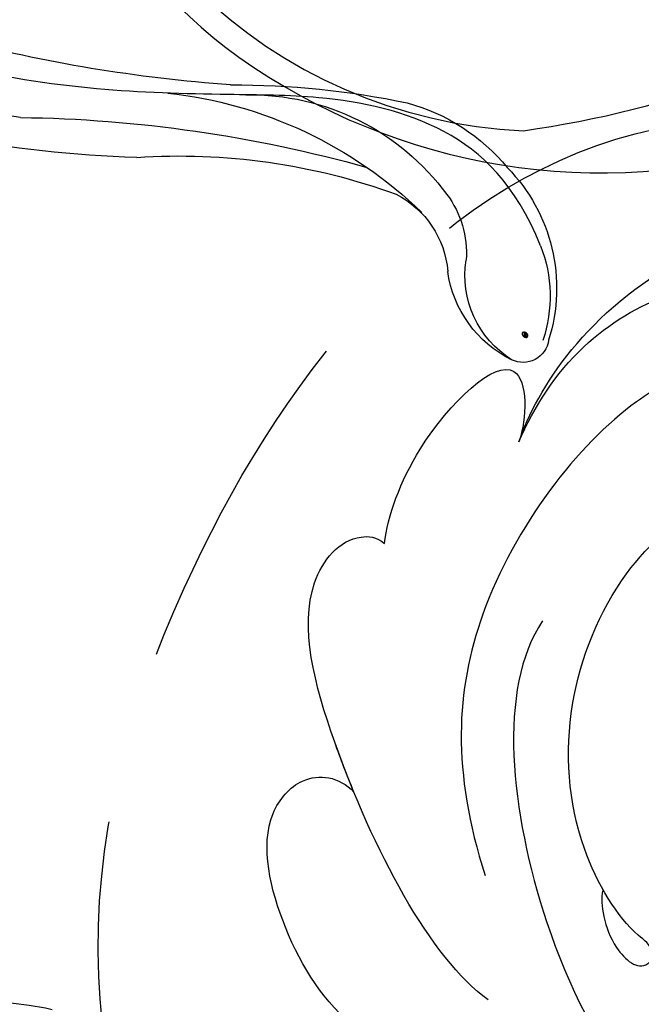
# Model space of a CAD drawing. Units: millimetres. Extents: x 2591 to 6791, y 2259 to 5229.
# Drawn here: x 3828 to 3862, y 3887 to 3941 of the extents above; entities that cross this region are included whole.
import ezdxf

# ---------------------------------------------------------------- set-up
doc = ezdxf.new("R2010")
doc.units = ezdxf.units.MM
doc.linetypes.add('HIDDEN', pattern=[9.525, 6.35, -3.175])
for name, color, linetype in [('H-05.木作(粗線)', 3, 'Continuous'), ('H-06.木作(細線)', 8, 'Continuous'), ('H-08.木作(細線)', 8, 'Continuous'), ('IE-DIM', 3, 'Continuous'), ('文字', 2, 'Continuous')]:
    doc.layers.add(name, color=color, linetype=linetype)
doc.layers.add('logo', color=240, linetype='Continuous', plot=False)
doc.styles.add('CHINA', font='SIMPLEX.shx')
doc.styles.get("Standard").update_dxf_attribs({"font": 'arial.ttf'})
doc.styles.add('新細明體', font='txt')
doc.dimstyles.new('10', dxfattribs={"dimtxt": 25, "dimasz": 7.5, "dimexe": 5, "dimexo": 5, "dimgap": 3, "dimtad": 2, "dimdec": 0, "dimtxsty": '新細明體', "dimblk": 'ARCHTICK', "dimcen": 5, "dimclrd": 8, "dimclre": 8, "dimclrt": 4, "dimadec": 0, "dimazin": 0, "dimtfac": 1, "dimtdec": 0, "dimtix": 1, "dimtmove": 2, "dimatfit": 3, "dimldrblk": 'OPEN90', "dimfxl": 1.25, "dimlwd": 9, "dimlwe": 9, "dimarcsym": 0})
doc.dimstyles.new('DN-1', dxfattribs={"dimtxt": 2.6, "dimasz": 1, "dimexe": 1, "dimexo": 2, "dimgap": 0.5, "dimtad": 1, "dimdec": 0, "dimzin": 9, "dimdsep": 46, "dimtxsty": 'CHINA', "dimblk": 'ARCHTICK', "dimcen": 2, "dimdle": 1, "dimclrd": 5, "dimclre": 8, "dimclrt": 4, "dimadec": 1, "dimazin": 2, "dimtfac": 0.416667, "dimtdec": 0, "dimtix": 1, "dimtmove": 2, "dimatfit": 0, "dimldrblk": 'CCC', "dimfxl": 4, "dimfxlon": 1, "dimtzin": 0, "dimlwd": 25, "dimlwe": 25, "dimarcsym": 0})

# ---------------------------------------------------------------- blocks, each defined once
blk = doc.blocks.new('SE-21063L-d')
at = {"layer": 'H-08.木作(細線)'}
for centre, radius, start, end in [((119.344, -32.103), 59.616, 297.90426, 344.38576), ((138.775, -59.957), 27.368, 196.2849, 254.042), ((139.107, -58.648), 27.377, 204.1387, 287.2902), ((140.463, -53.238), 34.293, 254.4168, 306.664)]:
    blk.add_arc(centre, radius, start, end, dxfattribs=at)
blk = doc.blocks.new('logo')
at = {"layer": 'logo'}
h = blk.add_hatch(color=256, dxfattribs=at)
edge = h.paths.add_edge_path()
edge.add_ellipse((0.18, 0.6), major_axis=(0.323, 0.566), ratio=0.659111, start_angle=263.8576, end_angle=429.825)
edge.add_arc((0.02, 1.39), 0.399, 258.9967, 261.058)
edge.add_ellipse((0.18, 0.6), major_axis=(0.314, 0.551), ratio=0.659838, start_angle=263.243, end_angle=428.5195, ccw=False)
edge.add_arc((0.51, 0.37), 0.0433, 263.9962, 282.4455)
edge = h.paths.add_edge_path()
edge.add_ellipse((0.18, 0.6), major_axis=(0.314, 0.551), ratio=0.659838, start_angle=70.2744, end_angle=262.8394, ccw=False)
edge.add_arc((0.03, 1.2), 0.237, 245.2323, 248.2557, ccw=False)
edge.add_ellipse((0.18, 0.6), major_axis=(0.323, 0.566), ratio=0.659111, start_angle=71.1999, end_angle=263.5875)
edge.add_arc((0.5, 0.37), 0.0389, 266.4658, 288.3928, ccw=False)
edge = h.paths.add_edge_path(flags=17)
edge.add_line((0.2, 1.02), (0.2, 1.03))
edge.add_arc((0.02, 1.39), 0.399, 261.058, 296.4699, ccw=False)
edge.add_ellipse((0.18, 0.6), major_axis=(0.314, 0.551), ratio=0.659838, start_angle=68.5195, end_angle=70.2744)
edge.add_arc((0.03, 1.2), 0.237, 248.2557, 287.7329)
edge.add_arc((0.18, 0.84), 0.155, 119.2735, 139.7006)
edge.add_arc((0.45, 0.59), 0.526, 137.2638, 146.3296)
edge.add_arc((0.7, 0.49), 0.794, 150.4954, 153.1332)
edge.add_arc((0.17, 0.07), 0.799, 100.8186, 103.2077, ccw=False)
edge.add_arc((0.3, 0.68), 0.325, 138.9231, 148.8948, ccw=False)
edge.add_arc((0.62, 0.39), 0.758, 124.4657, 138.4002, ccw=False)
edge = h.paths.add_edge_path()
edge.add_arc((0.03, 1.2), 0.237, 233.3596, 245.2323)
edge.add_ellipse((0.18, 0.6), major_axis=(0.323, 0.566), ratio=0.659111, start_angle=69.825, end_angle=71.1999, ccw=False)
edge.add_arc((0.02, 1.39), 0.399, 251.1923, 258.9967, ccw=False)
h.paths.add_polyline_path([(-0.05, 0.82, -0.021859), (-0.02, 0.83, -0.004955), (-0.01, 0.85, 0.012967), (-0.05, 0.83, 0.223317), (-0.2, 0.65, 0.425243), (-0.17, 0.61, 0.393247), (-0.02, 0.74, -0.084558), (0.02, 0.84, 0.019194), (-0.02, 0.83, 0.004726), (-0.02, 0.82, 0.021148), (-0.04, 0.73, -0.080721), (-0.07, 0.66, -0.104113), (-0.11, 0.63, -0.094873), (-0.16, 0.62, -0.207877), (-0.18, 0.64, -0.223034), (-0.18, 0.67, -0.16869)], flags=17)
h.paths.add_polyline_path([(0.36, 0.97, 0.088592), (0.28, 0.95, 0.140724), (0.2, 0.82, -0.012272), (0.2, 0.81, -0.041532), (0.22, 0.8, 0.005558), (0.22, 0.82, -0.187874)], flags=17)
h.paths.add_polyline_path([(0.19, 0.73, 0.011592), (0.2, 0.77, 0.056884), (0.19, 0.79, -0.271208), (0.1, 0.71, -0.679677), (0.04, 0.82, -0.290071), (0.16, 0.82, -0.103922), (0.19, 0.79, 0.053349), (0.2, 0.81, -0.004508), (0.2, 0.82, 0.220604), (0.1, 0.86, -0.015501), (0.05, 0.85, 0.008768), (0.03, 0.85, 0.029539), (0.02, 0.84, 1.009367)], flags=17)
h.paths.add_polyline_path([(0.22, 0.8, -0.008928), (0.2, 0.77, -0.347678), (0.17, 0.63, 0.00727), (0.06, 0.58, -0.035606), (0.06, 0.58, 0.01139), (0.07, 0.57, 0.012101), (0.15, 0.61, 0.461639)], flags=17)
h.paths.add_polyline_path([(0.11, 0.67, 0.433181), (0.03, 0.63, 0.04486), (0.03, 0.62, -0.026783), (0.04, 0.62, -0.142026), (0.05, 0.64, -0.307429), (0.09, 0.66, -0.953401), (0.07, 0.62, 0.069613), (0.04, 0.62, 0.042891), (0.04, 0.62, -0.067719), (0.07, 0.61, 0.893379)], flags=17)
h.paths.add_polyline_path([(0.02, 0.61, -0.009243), (0.03, 0.61, -0.026651), (0.03, 0.62, 0.013684), (0.02, 0.62, 0.174326), (0, 0.61, 0.391287), (0.01, 0.57, 0.210555), (0.04, 0.56), (0.04, 0.56, 0.001326), (0.05, 0.57, -0.005065), (0.05, 0.57, -0.027528), (0.04, 0.57, -0.195292), (0.02, 0.58, -0.659298)], flags=17)
h.paths.add_polyline_path([(0.04, 0.62, 0.023127), (0.03, 0.61, 0.184672), (0.04, 0.57, 0.098355), (0.06, 0.58, -0.009788), (0.05, 0.58, -0.240413)], flags=17)
h.paths.add_polyline_path([(0.07, 0.57, -0.002039), (0.05, 0.57, 0.07599), (0.1, 0.55, 0.108431), (0.23, 0.55, -0.004552), (0.23, 0.56, -0.028332), (0.17, 0.55, -0.123708)], flags=17)
h.paths.add_polyline_path([(0.4, 0.74, -0.55173), (0.42, 0.69, -0.18979), (0.3, 0.57, -0.013881), (0.27, 0.56, 0.011039), (0.27, 0.56, 0.022162), (0.29, 0.56, -0.010966), (0.31, 0.57, -0.001761), (0.35, 0.58, 0.034744), (0.38, 0.6, 0.086103), (0.43, 0.67, 0.506659), (0.4, 0.76, 0.355205), (0.25, 0.67, 0.093422), (0.23, 0.56, 0.017263), (0.27, 0.56, -0.31391)], flags=17)
h.paths.add_polyline_path([(0.26, 0.55, -0.009702), (0.27, 0.55, -0.004936), (0.27, 0.56, -0.035369), (0.24, 0.55, -0.002587), (0.23, 0.55, 0.014405), (0.24, 0.53, -0.020509)], flags=17)
h.paths.add_polyline_path([(0.27, 0.55, -0.007857), (0.27, 0.55, 0.009702), (0.26, 0.55, 0.020509), (0.24, 0.53, 0.000681), (0.24, 0.53, -0.002588), (0.24, 0.53, -0.013713), (0.25, 0.53, -0.01198)], flags=17)
h.paths.add_polyline_path([(0.28, 0.52, -0.036579), (0.27, 0.55, 0.01198), (0.25, 0.53, 0.013411), (0.24, 0.53, 0.001089), (0.24, 0.53, 0.015933), (0.24, 0.43, -0.190203), (0.19, 0.3, -0.266161), (0.12, 0.27, -0.207317), (0.18, 0.48, -0.064593), (0.24, 0.53, -0.001017), (0.24, 0.53, -0.000681), (0.24, 0.53, 0.152538), (0.11, 0.38, 0.230241), (0.11, 0.24, 0.234095), (0.21, 0.27, 0.172717), (0.27, 0.37, 0.028132), (0.28, 0.44, -0.014352), (0.28, 0.46, 0.062016), (0.31, 0.45, 0.349487), (0.46, 0.53, 0.392407), (0.44, 0.61, 0.130108), (0.38, 0.6, 0.001865), (0.35, 0.58, -0.054721), (0.29, 0.56, 0.014593), (0.27, 0.55, 0.007857), (0.27, 0.55, -0.01108), (0.3, 0.56, -0.100678), (0.41, 0.59, -0.349203), (0.43, 0.57, -0.402437), (0.32, 0.46, -0.009974), (0.32, 0.47, 0.613372), (0.29, 0.51, 0.175713), (0.28, 0.5, -0.002484), (0.28, 0.49, -0.463644), (0.3, 0.49, -0.513768), (0.3, 0.47, -0.075052), (0.28, 0.48, 0.007944)], flags=17)
h.paths.add_polyline_path([(0.31, 0.45, -0.062016), (0.28, 0.46, -0.007786), (0.28, 0.44, 0.027572), (0.28, 0.41, 0.0582), (0.28, 0.4, 0.26466), (0.38, 0.29, 0.315327), (0.49, 0.33, -0.025867), (0.49, 0.33, -0.380363), (0.35, 0.33, -0.153954), (0.31, 0.4, -0.090831)], flags=17)
h.paths.add_polyline_path([(0.46, 0.37, 0.336432), (0.49, 0.33, 0.025867), (0.49, 0.33, 0.026394), (0.5, 0.33, -0.025927), (0.49, 0.33, -0.173285), (0.47, 0.35, -0.685315), (0.49, 0.38, -0.491027), (0.5, 0.35, -0.040547), (0.49, 0.33, 0.025927), (0.5, 0.33, 0.139653), (0.51, 0.36, 1.004843)], flags=17)
h.paths.add_polyline_path([(0.41, 1, 0.143839), (0.35, 1, 0.069213), (0.28, 0.95, -0.088592), (0.36, 0.97, 0.404636)], flags=17)
h.paths.add_polyline_path([(0.27, 0.95, -0.01627), (0.28, 0.95, -0.069213), (0.35, 1, 0.037626), (0.22, 0.93, -0.082213), (0.04, 0.85, 0.004306), (0.02, 0.85, 0.008989), (0.02, 0.84, -0.006474), (0.03, 0.85, -0.136946), (0.1, 0.86, 0.054668)], flags=17)
for points in [[(0.02, 0.84, 0.019194), (-0.02, 0.83, 0.004726), (-0.02, 0.82, -0.044587), (-0.04, 0.73, -0.07623), (-0.08, 0.67, -0.235864), (-0.16, 0.62, -0.450297), (-0.18, 0.67, -0.16869), (-0.05, 0.82, -0.021859), (-0.02, 0.83, -0.004955), (-0.01, 0.85, 0.012967), (-0.05, 0.83, 0.223317), (-0.2, 0.65, 0.425243), (-0.17, 0.61, 0.393247), (-0.02, 0.74, -0.084558)], [(-0.16, 0.62, -0.206522), (-0.18, 0.64, 0.207877), (-0.16, 0.62, 0.024305), (-0.15, 0.62, -0.043373)], [(0.27, 0.56, -0.011039), (0.27, 0.56, -0.017263), (0.23, 0.56, 0.004552), (0.23, 0.55, 0.002587), (0.24, 0.55, 0.035369)]]:
    blk.add_hatch(color=256, dxfattribs=at).paths.add_polyline_path(points)
h = blk.add_hatch(color=256, dxfattribs=at)
edge = h.paths.add_edge_path()
edge.add_ellipse((0.18, 0.6), major_axis=(0.314, 0.551), ratio=0.659838, start_angle=68.5195, end_angle=70.2744, ccw=False)
edge.add_arc((0.02, 1.39), 0.399, 258.9967, 261.058, ccw=False)
edge.add_ellipse((0.18, 0.6), major_axis=(0.323, 0.566), ratio=0.659111, start_angle=69.825, end_angle=71.1999)
edge.add_arc((0.03, 1.2), 0.237, 245.2323, 248.2557)
h = blk.add_hatch(color=256, dxfattribs=at)
h.paths.add_polyline_path([(0.22, 0.8, 0.041532), (0.2, 0.81, 0.012272), (0.2, 0.82, 0.004508), (0.2, 0.81, -0.053349), (0.19, 0.79, -0.056884), (0.2, 0.77, 0.008928)])
h.paths.add_polyline_path([(0.02, 0.84, -0.008989), (0.02, 0.85, 0.010425), (-0.01, 0.85, 0.004955), (-0.02, 0.83, -0.019194)])
h.paths.add_polyline_path([(0.1, 0.86, 0.136946), (0.03, 0.85, -0.008768), (0.05, 0.85, 0.015501)])
h.paths.add_polyline_path([(0.04, 0.62, 0.026783), (0.03, 0.62, 0.026651), (0.03, 0.61, -0.023127), (0.04, 0.62, -0.042891)])
h.paths.add_polyline_path([(0.07, 0.57, -0.01139), (0.06, 0.58, -0.098355), (0.04, 0.57, 0.027528), (0.05, 0.57, 0.005065), (0.05, 0.57, 0.002039)])
for p, q in [((0.04, 0.56), (0.04, 0.56)), ((0.2, 1.03), (0.2, 1.02))]:
    blk.add_line(p, q, dxfattribs=at)
at = {"layer": 'logo', "lineweight": 0}
for p, q in [((0.04, 0.56), (0.04, 0.56)), ((0.2, 1.02), (0.2, 1.03))]:
    blk.add_line(p, q, dxfattribs=at)
at = {"layer": 'logo'}
for points in [[(-0.17, 0.61, -0.425243), (-0.2, 0.65, -0.223317), (-0.05, 0.83, -0.027703), (0.04, 0.85, 0.082213), (0.22, 0.93, -0.037626), (0.35, 1, -0.143839), (0.41, 1, -0.872775)], [(-0.16, 0.62, -0.434531), (-0.18, 0.67, -0.16869), (-0.05, 0.82, 0.909183)], [(0.2, 1.02, 0.060876), (0.06, 0.9, 0.137716), (-0.02, 0.74, -0.393247), (-0.17, 0.61, 79.578459)], [(-0.11, 1.01, 0.200172), (0.2, 1.03, -0.066965)], [(-0.11, 1.01, 0.241802), (0.1, 0.98, 0.575938)], [(-0.05, 0.82, -0.056349), (0.05, 0.85, 0.070229), (0.27, 0.95, 0.769245)], [(-0.02, 0.82, 0.021148), (-0.04, 0.73, 0.658186)], [(0.06, 0.94, 0.039578), (0.01, 0.88, 0.021193), (-0.02, 0.82, 0.700396)], [(0.04, 0.56, -0.210555), (0.01, 0.57, -0.391287), (0, 0.61, -0.174326), (0.02, 0.62, -0.110406), (0.07, 0.62, 0.953401), (0.09, 0.66)], [(0.22, 0.82, -0.026083), (0.19, 0.73, -1.009367), (0.02, 0.84, 0.624773)], [(0.06, 0.58, -0.338614), (0.02, 0.58, -0.659298), (0.02, 0.61, -0.100316), (0.07, 0.61, 0.893379), (0.11, 0.67, 0.433181), (0.03, 0.63, 0.289299), (0.05, 0.57, 0.081086), (0.1, 0.55, -0.684784)], [(0.02, 0.84, -0.416943), (0.2, 0.81, 0.828532)], [(0.2, 0.81, -0.329321), (0.1, 0.71, -0.679677), (0.04, 0.82, 0.415871)], [(0.04, 0.82, -0.290071), (0.16, 0.82, -0.539799), (0.17, 0.63, 0.00727), (0.06, 0.58, -1.51475)], [(0.09, 0.66, 0.307429), (0.05, 0.64, 0.446432), (0.05, 0.58, 0.145269), (0.17, 0.55, -0.214979)], [(0.15, 0.61, -0.015466), (0.04, 0.56, 0.608014)], [(0.1, 0.98, 0.089367), (0.06, 0.94, 0.028397)], [(0.28, 0.46, -0.035926), (0.27, 0.37, -0.172717), (0.21, 0.27, -0.234095), (0.11, 0.24, -0.230241), (0.11, 0.38, -0.17359), (0.26, 0.55)], [(0.1, 0.55, 0.111049), (0.24, 0.55, 0.147976), (0.38, 0.6, 0.393525)], [(0.24, 0.53, 0.016972), (0.24, 0.43, -0.190203), (0.19, 0.3, -0.266161), (0.12, 0.27, -0.290937), (0.25, 0.53, 0.211969)], [(0.2, 0.81, -0.513007), (0.15, 0.61, -1.702754)], [(0.17, 0.55, 0.059536), (0.3, 0.57, 0.18979), (0.42, 0.69, 0.55173), (0.4, 0.74, 0.38162), (0.28, 0.52, -0.007944), (0.28, 0.48, -0.007944)], [(0.19, 1.02, 0.002733), (0.2, 1.02)], [(0.35, 1, 0.216717), (0.2, 0.81, 0.638327)], [(0.36, 0.97, 0.187874), (0.22, 0.82, 0.783226)], [(0.38, 0.6, 0.086103), (0.43, 0.67, 0.506659), (0.4, 0.76, 0.355205), (0.25, 0.67, 0.113269), (0.24, 0.53, 0.583131)], [(0.25, 0.53, -0.023063), (0.3, 0.56, -0.100678), (0.41, 0.59, -0.349203), (0.43, 0.57, -0.402437), (0.32, 0.46, -0.247136)], [(0.26, 0.55, -0.035274), (0.31, 0.57, -0.003626), (0.38, 0.6, 0.389489)], [(0.27, 0.95, -0.105013), (0.36, 0.97, 0.404636), (0.41, 1, 1.743742)], [(0.38, 0.6, -0.130108), (0.44, 0.61, -0.392407), (0.46, 0.53, -0.420619), (0.28, 0.46, -0.420619)], [(0.28, 0.5, -0.175713), (0.29, 0.51, -0.613372), (0.32, 0.47)], [(0.3, 0.47, 0.513768), (0.3, 0.49, 0.463644), (0.28, 0.49, 0.463644)], [(0.3, 0.47, -0.075052), (0.28, 0.48)], [(0.31, 0.45, 0.090831), (0.31, 0.4, 0.169704), (0.36, 0.32)], [(0.32, 0.47, 0.009974), (0.32, 0.46, 0.009974)], [(0.51, 0.36, -0.166662), (0.49, 0.33, -0.70739)]]:
    blk.add_lwpolyline(points, format="xyb", dxfattribs=at)
at = {"layer": 'logo', "lineweight": 0}
for centre, radius, start, end in [((0.07, 0.58), 0.28, 114.7362, 165.0904), ((-0.16, 0.65), 0.0374, 171.8348, 263.9838), ((0.09, 0.56), 0.292, 119.8523, 158.1526), ((-0.15, 0.65), 0.0336, 149.7688, 246.7364), ((-0.16, 0.76), 0.146, 267.5844, 353.4527), ((-0.17, 0.73), 0.111, 272.2715, 325.3573), ((0.02, 1.39), 0.399, 251.1923, 296.4699), ((-0.26, 0.8), 0.225, 324.2142, 341.6511), ((0.17, 0.07), 0.799, 103.2077, 106.1792), ((0.14, 0.4), 0.462, 110.1482, 115.1572), ((-0.51, 0.9), 0.5, 339.9296, 350.1414), ((0.7, 0.49), 0.794, 153.1332, 154.2687), ((0.7, 0.49), 0.794, 153.1332, 154.2687), ((0.14, 0.4), 0.462, 105.7498, 110.1482), ((0.14, 0.4), 0.462, 105.7498, 110.1482), ((0.3, 0.68), 0.325, 150.9548, 170.2881), ((0.7, 0.49), 0.794, 154.2687, 155.3518), ((0.7, 0.49), 0.794, 150.4954, 153.1332), ((0.17, 0.07), 0.799, 100.8186, 103.2077), ((0.17, 0.07), 0.799, 100.8186, 103.2077), ((0.02, 0.59), 0.027, 151.6425, 237.1215), ((0.1, 0.78), 0.101, 147.8295, 328.8978), ((0.03, 0.58), 0.0386, 98.6046, 138.1597), ((0.45, 0.59), 0.526, 137.2638, 146.3296), ((0.03, 0.6), 0.0177, 105.7526, 239.3398), ((0.03, 0.61), 0.0459, 234.5859, 282.1467), ((0.3, 0.68), 0.325, 138.9231, 148.8948), ((0.1, 0.73), 0.131, 121.8036, 128.5716), ((0.17, 0.07), 0.799, 99.8317, 100.8186), ((0.3, 0.68), 0.325, 148.8948, 150.9548), ((0.14, 0.4), 0.462, 104.2662, 105.7498), ((0.3, 0.68), 0.325, 148.8948, 150.9548), ((0.05, 0.51), 0.117, 102.4178, 105.5537), ((0.05, 0.49), 0.123, 101.6186, 103.7368), ((0.04, 0.61), 0.0383, 230.8646, 275.0659), ((0.1, 0.73), 0.131, 90.6121, 121.8036), ((0.14, 0.4), 0.462, 102.2567, 104.2662), ((0.09, 0.78), 0.0664, 143.3048, 280.117), ((0.09, 0.61), 0.0622, 70.679, 164.3644), ((0.09, 0.62), 0.064, 167.0919, 177.3661), ((0.05, 0.51), 0.117, 96.281, 102.4178), ((0.05, 0.49), 0.123, 96.3193, 101.6186), ((0.05, 0.51), 0.117, 96.281, 102.4178), ((0.09, 0.62), 0.064, 177.3661, 183.4727), ((0.05, 0.49), 0.123, 96.3193, 101.6186), ((0.09, 0.62), 0.064, 177.3661, 183.4727), ((0.09, 0.62), 0.064, 183.4727, 225.325), ((-0.1, 1.46), 0.618, 283.2744, 302.0739), ((0.1, 0.73), 0.11, 60.1861, 124.8898), ((0.08, 0.61), 0.0419, 133.7672, 166.1009), ((0.05, 0.51), 0.117, 80.3525, 96.281), ((0.08, 0.61), 0.0419, 166.1009, 175.9249), ((0.05, 0.49), 0.123, 80.8228, 96.3193), ((0.08, 0.61), 0.0419, 175.9249, 229.9973), ((0.08, 0.61), 0.0419, 166.1009, 175.9249), ((0.04, 0.61), 0.0383, 275.0659, 297.535), ((-0.68, 2.39), 1.97, 291.5203, 291.8241), ((0.09, 0.62), 0.064, 225.325, 231.6324), ((-0.19, 1.69), 0.875, 285.3109, 288.8633), ((0.08, 0.63), 0.0367, 83.4964, 151.8522), ((0.16, 0.76), 0.211, 238.695, 240.9381), ((-0.68, 2.39), 1.97, 291.8241, 292.2914), ((0.13, 0.7), 0.155, 239.2194, 256.6015), ((0.13, 0.7), 0.155, 238.0585, 239.2194), ((0.62, 0.39), 0.758, 124.4657, 138.4002), ((0.18, 0.84), 0.155, 119.2735, 139.7006), ((1.92, -2.98), 4.02, 115.8994, 117.5656), ((0.04, 0.61), 0.0383, 297.535, 305.6919), ((0.16, 0.76), 0.211, 240.9381, 243.5484), ((0.09, 0.65), 0.0353, 243.9263, 51.0341), ((0.08, 0.64), 0.0217, 251.3968, 65.9306), ((-0.68, 2.39), 1.97, 292.2914, 295.0645), ((0.16, 0.76), 0.211, 243.5484, 271.7569), ((0.26, 0.31), 0.166, 155.203, 207.0666), ((-0.19, 1.69), 0.875, 288.8633, 301.3798), ((0.1, 0.73), 0.131, 40.8505, 90.6121), ((0.08, 0.83), 0.116, 281.7653, 342.4614), ((0.16, 0.86), 0.321, 258.87, 283.6239), ((0.41, 0.25), 0.329, 122.0966, 156.7882), ((0.39, 0.3), 0.273, 124.9761, 186.879), ((0.1, 0.73), 0.13, 292.5765, 31.6961), ((0.1, 0.72), 0.114, 36.3079, 60.04), ((0.1, 0.72), 0.114, 306.5995, 23.2852), ((0.14, 1.13), 0.581, 272.9888, 279.4802), ((0.08, 0.83), 0.116, 342.4614, 354.6764), ((0.08, 0.83), 0.116, 342.4614, 354.6764), ((0.1, 0.72), 0.114, 23.2852, 36.3079), ((0.1, 0.72), 0.114, 23.2852, 36.3079), ((-0.61, 1.07), 0.874, 336.959, 339.6154), ((0.47, 0.74), 0.286, 131.3266, 163.3678), ((0.47, 0.74), 0.286, 163.3678, 164.401), ((0.1, 0.73), 0.131, 38.0381, 40.8505), ((0.47, 0.74), 0.286, 163.3678, 164.401), ((0.1, 0.73), 0.131, 38.0381, 40.8505), ((0.1, 0.73), 0.13, 31.6961, 41.2089), ((0.1, 0.73), 0.13, 31.6961, 41.2089), ((-0.61, 1.07), 0.874, 339.6154, 341.6615), ((-0.61, 1.07), 0.874, 339.6154, 341.6615), ((0.71, 0.13), 0.935, 112.6486, 121.2678), ((0.49, 0.72), 0.291, 117.4328, 159.9943), ((-0.61, 1.07), 0.874, 341.6615, 342.9354), ((0.14, 1.13), 0.581, 279.4802, 283.4362), ((0.55, 0.57), 0.32, 182.4453, 183.4886), ((0.16, 0.86), 0.321, 283.6239, 284.2167), ((0.55, 0.57), 0.32, 183.4886, 186.7897), ((0.22, 0.81), 0.256, 273.4512, 281.5539), ((0.41, 0.25), 0.329, 117.3968, 122.0966), ((0.4, 0.3), 0.281, 122.374, 125.4474), ((-0.3, 0.45), 0.545, 7.5429, 8.1488), ((0.55, 0.57), 0.32, 186.7897, 186.9458), ((0.38, 0.63), 0.137, 82.2276, 160.4489), ((0.52, 0.03), 0.577, 115.5374, 118.2829), ((0.44, 0.18), 0.406, 114.5532, 116.7766), ((0.38, 0.75), 0.226, 115.8995, 119.6279), ((0.46, 0.56), 0.187, 109.838, 179.5483), ((0.14, 1.13), 0.581, 283.4362, 286.6173), ((0.46, 0.56), 0.187, 179.5483, 182.0782), ((0.22, 0.81), 0.256, 281.5539, 286.6322), ((0.44, 0.18), 0.406, 111.2089, 114.5532), ((0.52, 0.03), 0.577, 112.9982, 115.5374), ((0.46, 0.56), 0.187, 182.0782, 183.2094), ((0.46, 0.56), 0.187, 183.2094, 185.01), ((0.46, 0.56), 0.187, 185.01, 193.3895), ((0.47, 0.74), 0.286, 115.4894, 131.3266), ((0.47, 0.74), 0.286, 115.4894, 131.3266), ((0.38, 0.75), 0.226, 95.6485, 115.8995), ((0.38, 0.75), 0.226, 95.6485, 115.8995), ((0.34, 0.58), 0.136, 244.3758, 335.626), ((-1.08, 0.39), 1.36, 3.6768, 5.4974), ((0.29, 0.48), 0.0241, 86.756, 126.6195), ((-1.08, 0.39), 1.36, 4.2266, 4.7959), ((0.29, 0.48), 0.0148, 48.9877, 148.4858), ((0.32, 0.54), 0.0724, 235.2903, 252.4587), ((0.6, 0.44), 0.32, 175.9493, 185.5558), ((0.34, 0.58), 0.136, 244.3758, 258.5706), ((0.6, 0.44), 0.32, 175.9493, 185.5558), ((0.32, 0.4), 0.038, 179.2922, 192.6156), ((0.42, 0.43), 0.142, 192.9154, 252.2115), ((0.22, 0.81), 0.256, 286.6322, 299.1609), ((0.44, 0.18), 0.406, 108.6958, 111.2089), ((0.3, 0.48), 0.0251, 327.1994, 93.2945), ((0.22, 0.78), 0.227, 292.2367, 335.222), ((0.43, 0.3), 0.29, 94.0374, 117.0335), ((0.29, 0.48), 0.016, 301.3037, 50.0743), ((2.55, -4.36), 5.41, 114.0704, 114.474), ((0.46, 0.43), 0.143, 189.1555, 227.6818), ((0.32, 0.58), 0.111, 267.175, 354.8617), ((0.43, 0.44), 0.113, 165.2767, 167.5624), ((0.42, 0.41), 0.104, 219.3152, 312.3495), ((0.39, 0.9), 0.101, 81.2439, 113.9848), ((0.22, 0.81), 0.256, 299.1609, 307.1205), ((2.55, -4.36), 5.41, 113.6429, 114.0704), ((0.37, 1.01), 0.0392, 258.5502, 346.6702), ((0.21, 0.8), 0.262, 310.2009, 329.8856), ((0.42, 0.5), 0.103, 81.5328, 111.1847), ((0.41, 0.39), 0.106, 252.0283, 322.0343), ((0.38, 0.7), 0.0613, 327.2799, 74.7579), ((0.39, 0.7), 0.0345, 330.444, 85.9913), ((0.41, 0.56), 0.0267, 8.5098, 85.5073), ((0.41, 0.55), 0.0627, 337.3085, 63.01), ((0.49, 0.36), 0.0248, 345.864, 166.4176), ((0.5, 0.37), 0.0389, 177.6916, 252.0699), ((0.49, 0.36), 0.0192, 85.2505, 222.9442), ((0.51, 0.37), 0.0433, 213.0653, 252.3889), ((0.48, 0.36), 0.0263, 331.2506, 75.8597), ((0.43, 0.4), 0.0917, 317.7365, 327.0242), ((0.51, 0.37), 0.0433, 252.3889, 295.424), ((0.5, 0.37), 0.0389, 252.0699, 306.6919)]:
    blk.add_arc(centre, radius, start, end, dxfattribs=at)
at = {"layer": 'logo'}
for major_axis, ratio in [((0.323, 0.566), 0.659111), ((0.314, 0.551), 0.659838)]:
    blk.add_ellipse((0.18, 0.6), major_axis=major_axis, ratio=ratio, dxfattribs=at)
at = {"layer": 'logo', "insert": (-0.18, 0.21), "char_height": 0.0564, "width": 0.7641, "attachment_point": 1}
blk.add_mtext('{\\fVerdana|b0|i1|c0|p34;GOODWARE}', dxfattribs=at)
blk = doc.blocks.new('SE-21128L-d')
at = {"layer": 'H-08.木作(細線)'}
for centre, radius, start, end in [((8.143, 64.706), 1.406, 38.8102, 147.4421), ((12.317, 62.008), 6.377, 147.197, 202.864), ((11.831, 62.994), 5.463, 153.1308, 219.5938), ((3.974, 59.646), 7.645, 9.6638, 49.2317), ((3.003, 58.552), 9.401, 346.363, 48.4492), ((1.737, 57.229), 5.238, 328.2414, 26.0691), ((3.279, 56.461), 5.307, 353.8404, 35.0909), ((-15.932, 62.157), 23.614, 307.1321, 344.9739), ((1.58, 57.904), 10.675, 316.0759, 351.5487), ((-4.707, 57.144), 13.321, 299.9088, 354.606), ((-20.673, 76.307), 34.618, 297.0239, 320.8944), ((-47.941, 103.124), 73.736, 301.63731, 316.52486), ((-22.232, 84.595), 46.42, 300.7364, 312.7335), ((27.202, -5.311), 60.1, 122.33527, 141.97528), ((48.648, -22.786), 82.325, 124.9448, 135.61237), ((73.239, -65.702), 134.361, 127.88177, 133.04936)]:
    blk.add_arc(centre, radius, start, end, dxfattribs=at)
blk.add_open_spline([(11.511, 60.93), (12.059, 57.3), (10.734, 52.484), (5.921, 47.998), (0.451, 44.717), (-5.173, 41.119), (-10.287, 36.88), (-13.403, 33.288), (-14.755, 31.651), (-15.116, 31.204)], degree=3, knots=[163.386824, 163.386824, 163.386824, 163.386824, 171.253452, 179.159695, 184.728659, 192.870109, 201.798374, 207.039195, 208.958938, 208.958938, 208.958938, 208.958938], dxfattribs=at)
at = {"layer": 'H-08.木作(細線)', "extrusion": (0, 0, -1), "xscale": -0.27648, "yscale": 0.27648, "zscale": -0.27648, "rotation": 347.9272354782756}
blk.add_blockref('logo', (-8.274, 64.499), dxfattribs=at)
blk = doc.blocks.new('SE-21028L-1.9-d')
at = {"layer": 'H-08.木作(細線)'}
for points, knots in [([(8539.539, 1981.966), (8547.739, 1991.72), (8560.012, 2014.854), (8565.224, 2039.962), (8564.857, 2057.915), (8560.326, 2064.964), (8555.153, 2064.317), (8554.949, 2060.304), (8555.226, 2057.76)], [0, 0, 0, 0, 0.0482478, 0.0858363, 0.1003093, 0.1080141, 0.1137788, 0.1199447, 0.1199447, 0.1199447, 0.1199447]), ([(8538.864, 2061.084), (8536.932, 2062.425), (8533.164, 2063.743), (8526.728, 2063.632), (8524.488, 2060.276), (8525.266, 2058.485), (8526.297, 2057.923)], [0, 0, 0, 0, 0.00829358, 0.0155687, 0.01878757, 0.02297042, 0.02297042, 0.02297042, 0.02297042]), ([(8538.864, 2061.084), (8536.932, 2062.425), (8533.164, 2063.743), (8526.728, 2063.632), (8524.488, 2060.276), (8525.266, 2058.485), (8526.297, 2057.923)], [0, 0, 0, 0, 0.00829358, 0.0155687, 0.01878757, 0.02297042, 0.02297042, 0.02297042, 0.02297042]), ([(8538.864, 2061.084), (8536.932, 2062.425), (8533.164, 2063.743), (8526.728, 2063.632), (8524.488, 2060.276), (8525.266, 2058.485), (8526.297, 2057.923)], [0, 0, 0, 0, 0.00829358, 0.0155687, 0.01878757, 0.02297042, 0.02297042, 0.02297042, 0.02297042]), ([(8539.157, 2053.74), (8536.143, 2056.224), (8526.027, 2058.542), (8515.126, 2058.472), (8512.528, 2054.827), (8513.122, 2053.163), (8513.603, 2052.831)], [0, 0, 0, 0, 0.02012195, 0.03098976, 0.03668925, 0.03852772, 0.03852772, 0.03852772, 0.03852772]), ([(8539.157, 2053.74), (8536.143, 2056.224), (8526.027, 2058.542), (8515.126, 2058.472), (8512.528, 2054.827), (8513.122, 2053.163), (8513.603, 2052.831)], [0, 0, 0, 0, 0.02012195, 0.03098976, 0.03668925, 0.03852772, 0.03852772, 0.03852772, 0.03852772]), ([(8526.297, 2057.923), (8525.328, 2058.051), (8520.981, 2058.51), (8515.126, 2058.472), (8512.528, 2054.827), (8513.122, 2053.163), (8513.603, 2052.831)], [0.01698246, 0.01698246, 0.01698246, 0.01698246, 0.02012195, 0.03098976, 0.03668925, 0.03852772, 0.03852772, 0.03852772, 0.03852772]), ([(8513.603, 2052.831), (8512.189, 2052.269), (8508.174, 2049.501), (8504.233, 2042.207), (8508.999, 2043.542), (8510.119, 2044.306)], [0, 0, 0, 0, 0.00611612, 0.01493138, 0.02137128, 0.02137128, 0.02137128, 0.02137128]), ([(8513.603, 2052.831), (8512.189, 2052.269), (8508.174, 2049.501), (8504.233, 2042.207), (8508.999, 2043.542), (8510.119, 2044.306)], [0, 0, 0, 0, 0.00611612, 0.01493138, 0.02137128, 0.02137128, 0.02137128, 0.02137128]), ([(8513.603, 2052.831), (8512.189, 2052.269), (8508.174, 2049.501), (8504.233, 2042.207), (8508.999, 2043.542), (8510.119, 2044.306)], [0, 0, 0, 0, 0.00611612, 0.01493138, 0.02137128, 0.02137128, 0.02137128, 0.02137128]), ([(8510.119, 2044.306), (8508.446, 2042.998), (8505.789, 2040.059), (8503.974, 2034.192), (8505.131, 2030.124), (8508.072, 2029.926), (8508.82, 2031.395), (8508.808, 2034.58), (8509.831, 2039.618), (8517.48, 2049.605), (8526.555, 2052.457), (8532.537, 2052.165)], [0, 0, 0, 0, 0.00739771, 0.0138182, 0.02015668, 0.02305761, 0.02336212, 0.02579927, 0.03227662, 0.05051003, 0.06630332, 0.06630332, 0.06630332, 0.06630332]), ([(8510.119, 2044.306), (8508.446, 2042.998), (8505.789, 2040.059), (8503.974, 2034.192), (8505.131, 2030.124), (8508.072, 2029.926), (8508.82, 2031.395), (8508.808, 2034.58), (8509.831, 2039.618), (8517.48, 2049.605), (8526.555, 2052.457), (8532.537, 2052.165)], [0, 0, 0, 0, 0.00739771, 0.0138182, 0.02015668, 0.02305761, 0.02336212, 0.02579927, 0.03227662, 0.05051003, 0.06630332, 0.06630332, 0.06630332, 0.06630332]), ([(8519.902, 2045.564), (8522.82, 2048.911), (8537.323, 2051.154), (8550.089, 2046.735), (8554.61, 2038.841)], [0, 0, 0, 0, 0.02194294, 0.04736609, 0.04736609, 0.04736609, 0.04736609]), ([(8534.994, 2046.18), (8535.64, 2046.499), (8537.825, 2046.733), (8539.728, 2045.452), (8539.349, 2044.506), (8538.61, 2044.285), (8537.189, 2045.598), (8529.166, 2047.967), (8519.567, 2043.332), (8515.961, 2036.3), (8516.441, 2032.172), (8518.19, 2032.313), (8518.984, 2033.231)], [0, 0, 0, 0, 0.00400253, 0.00658531, 0.00669505, 0.0076249, 0.0096252, 0.0166366, 0.0350668, 0.04271401, 0.04545202, 0.0483392, 0.0483392, 0.0483392, 0.0483392]), ([(8534.994, 2046.18), (8535.64, 2046.499), (8537.825, 2046.733), (8539.728, 2045.452), (8539.349, 2044.506), (8538.61, 2044.285), (8537.189, 2045.598), (8529.166, 2047.967), (8519.567, 2043.332), (8515.961, 2036.3), (8516.441, 2032.172), (8518.19, 2032.313), (8518.984, 2033.231)], [0, 0, 0, 0, 0.00400253, 0.00658531, 0.00669505, 0.0076249, 0.0096252, 0.0166366, 0.0350668, 0.04271401, 0.04545202, 0.0483392, 0.0483392, 0.0483392, 0.0483392]), ([(8510.119, 2044.306), (8507.549, 2042.585), (8503.328, 2038.059), (8501.53, 2025.884), (8504.509, 2021.036), (8506.694, 2024.006), (8507.034, 2025.618)], [0, 0, 0, 0, 0.01665047, 0.02056279, 0.03086804, 0.03597097, 0.03597097, 0.03597097, 0.03597097]), ([(8510.119, 2044.306), (8507.549, 2042.585), (8503.328, 2038.059), (8501.53, 2025.884), (8504.509, 2021.036), (8506.694, 2024.006), (8507.034, 2025.618)], [0, 0, 0, 0, 0.01665047, 0.02056279, 0.03086804, 0.03597097, 0.03597097, 0.03597097, 0.03597097]), ([(8510.119, 2044.306), (8507.549, 2042.585), (8503.328, 2038.059), (8501.53, 2025.884), (8503.903, 2022.022), (8505.567, 2022.935), (8505.731, 2023.066)], [0, 0, 0, 0, 0.01665047, 0.02056279, 0.03086804, 0.03203922, 0.03203922, 0.03203922, 0.03203922])]:
    blk.add_open_spline(points, degree=3, knots=knots, dxfattribs=at)
blk = doc.blocks.new('_ArchTick')
at = {"color": 0, "linetype": 'ByBlock', "const_width": 0.15}
blk.add_lwpolyline([(-0.5, -0.5), (0.5, 0.5)], dxfattribs=at)
blk = doc.blocks.new('CCC')
at = {"layer": 'IE-DIM', "color": 4, "linetype": 'Continuous', "const_width": 0.4321}
blk.add_lwpolyline([(-1.7629, 1.6109), (-0.837, 0.0071), (-1.7629, -1.5966)], dxfattribs=at)
blk = doc.blocks.new('*D33')
at = {"layer": 'DEFPOINTS', "color": 0, "transparency": 16777216}
for p in [(5363.626, 4253.509), (2880.707, 3426.703), (5363.626, 3426.703)]:
    blk.add_point(p, dxfattribs=at)
at = {"layer": 'H-06.木作(細線)', "color": 8, "linetype": 'HIDDEN', "lineweight": 9, "transparency": 16777216}
for p, q in [((5358.626, 4253.509), (2875.707, 4253.509)), ((5358.626, 3426.703), (2875.707, 3426.703))]:
    blk.add_line(p, q, dxfattribs=at)
at = {"layer": 'H-06.木作(細線)', "color": 8, "lineweight": 9, "transparency": 16777216}
blk.add_line((2880.707, 4253.509), (2880.707, 3426.703), dxfattribs=at)
at = {"layer": 'H-06.木作(細線)', "color": 8, "lineweight": 9, "transparency": 16777216, "xscale": 7.5, "yscale": 7.5, "zscale": 7.5}
for p, rotation in [((2880.707, 4253.509), 90), ((2880.707, 3426.703), 270)]:
    blk.add_blockref('_ArchTick', p, dxfattribs=dict(at, rotation=rotation))
at = {"layer": 'H-06.木作(細線)', "color": 4, "transparency": 16777216, "insert": (2863.79, 3840.106), "char_height": 25, "attachment_point": 5, "rotation": 90, "style": '新細明體'}
blk.add_mtext('827', dxfattribs=at)
blk = doc.blocks.new('_Open90')
at = {"color": 0, "linetype": 'ByBlock', "lineweight": -2}
for p, q in [((-0.5, 0.5), (0, 0)), ((0, 0), (-1, 0)), ((0, 0), (-0.5, -0.5))]:
    blk.add_line(p, q, dxfattribs=at)
blk = doc.blocks.new('*D34')
at = {"layer": 'DEFPOINTS', "color": 0, "transparency": 16777216}
for p in [(2958.503, 4253.509), (5363.626, 4253.509), (5363.626, 3368.578)]:
    blk.add_point(p, dxfattribs=at)
at = {"layer": 'H-06.木作(細線)', "color": 8, "linetype": 'HIDDEN', "lineweight": 9, "transparency": 16777216}
for p, q in [((2958.503, 4248.509), (2958.503, 3363.578)), ((5363.626, 4248.509), (5363.626, 3363.578))]:
    blk.add_line(p, q, dxfattribs=at)
at = {"layer": 'H-06.木作(細線)', "color": 8, "lineweight": 9, "transparency": 16777216}
blk.add_line((2958.503, 3368.578), (5363.626, 3368.578), dxfattribs=at)
at = {"layer": 'H-06.木作(細線)', "color": 8, "lineweight": 9, "transparency": 16777216, "xscale": 7.5, "yscale": 7.5, "zscale": 7.5, "rotation": 180}
blk.add_blockref('_ArchTick', (2958.503, 3368.578), dxfattribs=at)
at = {"layer": 'H-06.木作(細線)', "color": 8, "lineweight": 9, "transparency": 16777216, "xscale": 7.5, "yscale": 7.5, "zscale": 7.5}
blk.add_blockref('_ArchTick', (5363.626, 3368.578), dxfattribs=at)
at = {"layer": 'H-06.木作(細線)', "color": 4, "transparency": 16777216, "insert": (4161.065, 3351.425), "char_height": 25, "attachment_point": 5, "style": '新細明體'}
blk.add_mtext('2405', dxfattribs=at)

msp = doc.modelspace()

# ---------------------------------------------------------------- linework, layer by layer
at = {"layer": 'H-05.木作(粗線)', "color": 2, "linetype": 'HIDDEN', "ltscale": 3}
msp.add_spline([(4123.509, 3991.204), (4112.94, 4016.441), (4056.19, 4038.577), (3999.471, 4023.163), (3978.041, 4005.751), (3951.652, 4001.237), (3941.468, 3983.487), (3930.849, 3970.236), (3917.419, 3953.11), (3917.134, 3936.554), (3899.133, 3923.424), (3885.703, 3928.562), (3876.666, 3933.606), (3861.776, 3934.287), (3837.142, 3909.472), (3832.488, 3888.258), (3851.978, 3855.129), (3864.243, 3852.309), (3876.92, 3850.432), (3883.494, 3843.396), (3883.494, 3832.608), (3878.329, 3827.448), (3855.321, 3829.324), (3839.407, 3818.209), (3829.495, 3786.638), (3838.417, 3762.715), (3865.236, 3743.575), (3884.903, 3746.297), (3894.294, 3752.395), (3913.583, 3748.435), (3919.687, 3730.61), (3923.913, 3715.13), (3932.365, 3706.218), (3940.302, 3692.633), (3949.352, 3678.709), (3973.618, 3675.55), (3980.989, 3670.249), (4009.883, 3651.693), (4055.583, 3644.624), (4092.579, 3652.668), (4114.256, 3671.427), (4126.05, 3700.586), (4113.961, 3731.512), (4095.681, 3742.705), (4070.131, 3741.075), (4060.611, 3761.284), (4037.704, 3791.894), (4033.075, 3823.504), (4027.817, 3850.725), (4007.739, 3877.946), (4006.783, 3885.587), (4020.168, 3890.84), (4037.856, 3892.751), (4058.412, 3918.539), (4064.626, 3933.343), (4082.461, 3937.517), (4097.728, 3935.823), (4115.584, 3945.412), (4127.131, 3963.878), (4123.509, 3991.204)], degree=3, dxfattribs=at)
at = {"layer": 'H-05.木作(粗線)', "color": 2, "linetype": 'HIDDEN'}
msp.add_spline([(3821.835, 3840.106), (3822.993, 3835.63), (3830.899, 3832.74), (3838.998, 3829.273), (3842.083, 3822.145), (3843.24, 3815.981), (3838.998, 3809.239), (3838.9, 3803.441), (3835.994, 3795.458), (3826.308, 3795.096), (3817.469, 3800.176), (3810.81, 3800.659), (3809.599, 3794.128), (3811.939, 3775.157), (3801.673, 3747.487), (3786.953, 3739.166), (3781.723, 3727.75), (3768.939, 3725.041), (3756.155, 3733.361), (3759.06, 3744.584), (3757.898, 3753.098), (3752.474, 3752.517), (3740.078, 3751.163), (3736.397, 3753.872), (3726.519, 3755.033), (3715.285, 3769.545), (3711.41, 3782.316), (3702.501, 3788.895), (3699.438, 3801.638), (3697.269, 3806.59), (3687.973, 3805.352), (3650.48, 3797.304), (3620.422, 3806.281), (3612.366, 3806.9), (3602.76, 3800.4), (3580.14, 3799.781), (3567.126, 3814.329), (3566.816, 3820.211), (3560.309, 3824.854), (3552.253, 3834.76), (3554.731, 3857.356), (3571.464, 3862.928), (3577.399, 3867.901), (3586.779, 3868.526), (3595.846, 3860.093), (3606.164, 3850.723), (3626.486, 3846.662), (3639.618, 3846.662), (3642.432, 3852.909), (3636.178, 3858.531), (3626.174, 3857.594), (3615.543, 3864.778), (3619.92, 3883.206), (3635.24, 3894.762), (3641.807, 3902.57), (3653.687, 3906.631), (3662.754, 3899.135), (3665.568, 3902.883), (3679.012, 3906.318), (3687.454, 3897.261), (3690.58, 3896.011), (3710.59, 3895.699), (3726.848, 3891.326), (3747.171, 3876.647), (3753.737, 3869.15), (3761.553, 3868.838), (3763.429, 3879.458), (3770.932, 3892.575), (3771.245, 3898.822), (3776.56, 3904.444), (3775.31, 3909.442), (3764.68, 3911.628), (3758.799, 3923.521), (3761.613, 3932.891), (3759.425, 3937.264), (3763.49, 3952.88), (3776.933, 3954.13), (3788.501, 3943.823), (3804.134, 3933.203), (3812.889, 3908.841), (3809.449, 3883.855), (3810.388, 3880.419), (3816.015, 3882.918), (3829.564, 3886.514), (3836.651, 3882.501), (3838.417, 3872.891), (3842.147, 3867.988), (3842.344, 3856.417), (3834.491, 3850.141), (3823.454, 3848.606), (3821.835, 3840.106)], degree=3, dxfattribs=at)

# ---------------------------------------------------------------- block references
at = {"xscale": -1}
for name, p, rotation in [('SE-21128L-d', (3815.463, 3974.564), 210.8726681806294), ('SE-21028L-1.9-d', (3649.243, 12667.243), 104.8575686149746)]:
    msp.add_blockref(name, p, dxfattribs=dict(at, rotation=rotation))
at = {"layer": 'H-08.木作(細線)', "rotation": 340.2064095609471}
msp.add_blockref('SE-21063L-d', (3745.845, 4064.1), dxfattribs=at)

# ---------------------------------------------------------------- dimensions: what is measured, and where the dimension line sits
at = {"layer": 'H-06.木作(細線)'}
dim = msp.add_linear_dim(base=(2880.707, 3426.703), p1=(5363.626, 4253.509), p2=(5363.626, 3426.703), angle=90, dimstyle='10', dxfattribs=at)
dim.commit()
dim.dimension.update_dxf_attribs({"geometry": '*D33', "text_midpoint": (2863.79, 3840.106)})
dim = msp.add_linear_dim(base=(5363.626, 3368.578), p1=(2958.503, 4253.509), p2=(5363.626, 4253.509), dimstyle='10', dxfattribs=at)
dim.commit()
dim.dimension.update_dxf_attribs({"geometry": '*D34', "text_midpoint": (4161.065, 3351.425)})

# ---------------------------------------------------------------- leaders
at = {"layer": '文字', "color": 4, "linetype": 'HIDDEN', "ltscale": 2}
msp.add_leader([(4088.718, 3924.119), (4035.804, 4580.791), (3443.744, 4580.791)], dimstyle='DN-1', override={"dimasz": 8, "dimtad": 0, "dimclrd": 8, "dimlwd": 15}, dxfattribs=at)

doc.saveas('drawing.dxf')
